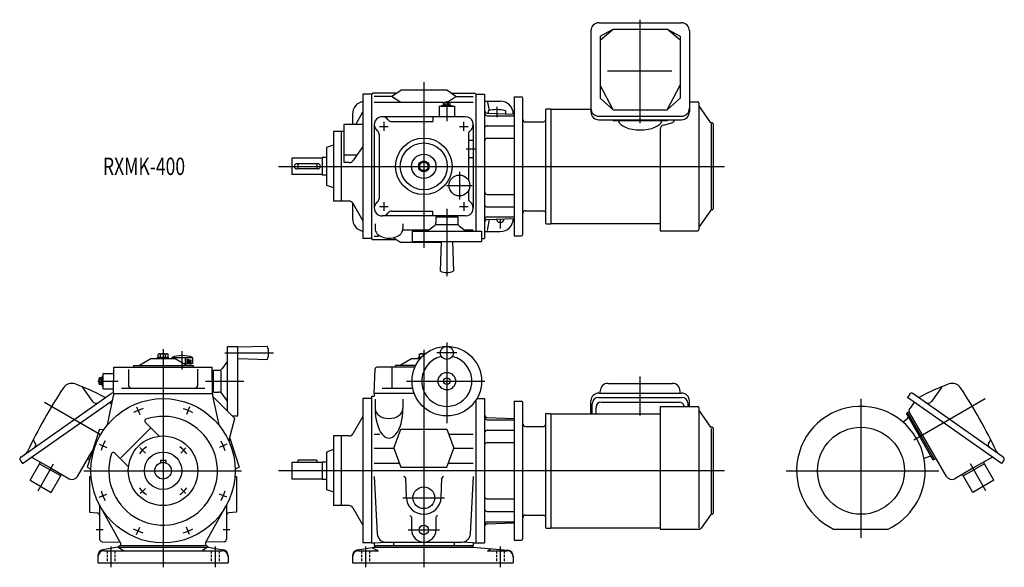
# Model space of a CAD drawing. Units: millimetres. Extents: x -165 to 968, y -111 to 519.
import ezdxf

# ---------------------------------------------------------------- set-up
doc = ezdxf.new("R2010")
doc.units = ezdxf.units.MM
doc.linetypes.add('DASHED', pattern=[4.5, 3, -1.5])
doc.styles.get("Standard").update_dxf_attribs({"font": 'ROMANS', "bigfont": 'EXTFONT'})

msp = doc.modelspace()

# ---------------------------------------------------------------- linework, layer by layer
at = {"color": 7, "linetype": 'Continuous'}
for p, q in [((501.5, 515), (596.5, 515)), ((492.3, 505.8), (492.3, 412.7)), ((503, 499.6), (517.8, 507.7)), ((503, 495.2), (517.8, 507.7)), ((503, 499.6), (503, 428.5)), ((517.8, 507.7), (580.2, 507.7)), ((580.2, 507.7), (595, 499.6)), ((595, 495.2), (580.2, 507.7)), ((595, 499.6), (595, 428.5)), ((605.7, 505.8), (605.7, 412.7)), ((511.5, 459.7), (585.3, 459.7)), ((517.8, 414.9), (503, 443.2)), ((580.2, 414.9), (595, 443.2)), ((230, 433), (230, 267)), ((240, 433), (230, 433)), ((240, 433), (241.3, 434.3)), ((240, 433), (240, 267)), ((268.7, 434.3), (241.3, 434.3)), ((263, 430.4), (273.5, 437.5)), ((326.5, 437.5), (273.5, 437.5)), ((337, 430.4), (326.5, 437.5)), ((331.3, 434.3), (358.7, 434.3)), ((358.7, 434.3), (360, 433)), ((360, 433), (360, 275.5)), ((360, 433), (370, 433)), ((370, 433), (370, 267)), ((263, 430.4), (243, 430.4)), ((322, 423.3), (243, 423.3)), ((273.5, 423.3), (263, 430.4)), ((320.5, 419.8), (332.5, 419.8)), ((320.5, 419.8), (320.5, 419)), ((322.5, 420.8), (322.5, 423.2)), ((322.5, 420.8), (330.5, 420.8)), ((322.7, 419.8), (322.7, 420.8)), ((323.5, 423.6), (329.5, 423.6)), ((324.5, 420.8), (324.5, 423.2)), ((326.3, 419.8), (325.7, 420.8)), ((327.1, 419.8), (326.5, 420.8)), ((327.6, 424), (337, 430.4)), ((328.5, 420.8), (328.5, 423.2)), ((330.3, 419.8), (330.3, 420.8)), ((330.5, 420.8), (330.5, 423.2)), ((357, 423.3), (331, 423.3)), ((332.5, 419.8), (332.5, 419)), ((337, 430.4), (357, 430.4)), ((370, 425), (388, 425)), ((373.4, 423.6), (375.1, 414.2)), ((404, 430), (412, 430)), ((404, 430), (404, 270)), ((414, 272), (414, 428)), ((517.8, 414.9), (503, 428.5)), ((580.2, 414.9), (595, 428.5)), ((605.7, 424), (615.2, 424)), ((616.5, 422.7), (616.5, 277.3)), ((630.4, 400.2), (616.6, 419.9)), ((218, 410), (218, 398.1)), ((221.7, 398.1), (230, 412.5)), ((317.5, 419), (317.5, 407)), ((317.5, 419), (335.5, 419)), ((335.5, 419), (335.5, 407)), ((372.9, 411.1), (404, 410)), ((373, 408.1), (404, 408.1)), ((374, 413.9), (374, 411)), ((394, 413.9), (394, 410.3)), ((440, 415), (440, 285)), ((441, 416), (446, 416)), ((446, 416), (446, 284)), ((446, 415.6), (492.3, 415.6)), ((517.8, 414.9), (580.2, 414.9)), ((208, 398.1), (208, 354.4)), ((230, 398.1), (208, 398.1)), ((243, 398), (243, 302)), ((348, 407), (252, 407)), ((263.1, 401.5), (310.5, 401.5)), ((310.5, 407), (310.5, 401.5)), ((357, 398), (357, 302)), ((373, 396.7), (404, 396.7)), ((417, 401), (438, 401)), ((501.5, 407.6), (596.5, 407.6)), ((501.5, 403.5), (596.5, 403.5)), ((518, 403.5), (518, 402.3)), ((580, 402.3), (518, 402.3)), ((575.7, 397.5), (585.3, 400)), ((580, 403.5), (580, 402.3)), ((630.5, 398.7), (630.5, 300.8)), ((631.7, 400), (630.8, 400)), ((633, 398.7), (633, 301.3)), ((196, 390), (196, 310)), ((208, 390), (196, 390)), ((205, 390), (205, 310)), ((248.5, 386.9), (248.5, 313.1)), ((351.5, 386.9), (351.5, 333.8)), ((572, 392.7), (572, 276)), ((196, 374.4), (188, 371.5)), ((351.5, 380), (357, 380)), ((373, 382.4), (404, 382.4)), ((188, 371.5), (188, 328.5)), ((222.8, 362.7), (208, 362.7)), ((230, 372.8), (218.4, 356.5)), ((148, 359.5), (148, 340.5)), ((183, 359.5), (148, 359.5)), ((178, 353), (154, 353)), ((155, 353), (155, 347)), ((177, 353), (177, 347)), ((188, 360), (183, 360)), ((183, 360), (183, 340)), ((214.3, 354.4), (208, 354.4)), ((295, 352.9), (300, 355.8)), ((295, 352.9), (295, 347.1)), ((300, 355.8), (305, 352.9)), ((305, 352.9), (305, 347.1)), ((351.5, 360), (357, 360)), ((183, 340.5), (148, 340.5)), ((178, 347), (154, 347)), ((188, 340), (183, 340)), ((295, 347.1), (300, 344.2)), ((300, 344.2), (305, 347.1)), ((188, 328.5), (196, 325.6)), ((351.5, 322.2), (351.5, 313.1)), ((373, 317.6), (404, 317.6)), ((214.1, 310), (196, 310)), ((218, 308.3), (218, 290)), ((218.5, 307.5), (230, 287.5)), ((263.1, 298.5), (310.5, 298.5)), ((310.5, 293), (310.5, 298.5)), ((373, 303.3), (404, 303.3)), ((417, 299), (438, 299)), ((630.4, 299.8), (616.6, 280.1)), ((631.7, 300), (630.8, 300)), ((244, 283.9), (244, 278.6)), ((348, 293), (252, 293)), ((276, 283.9), (276, 278.6)), ((314, 292), (314, 285.2)), ((314, 292), (339, 292)), ((317.5, 293), (317.5, 292)), ((335.5, 293), (335.5, 292)), ((339, 292), (339, 285.2)), ((372.9, 288.9), (404, 290)), ((373, 291.9), (404, 291.9)), ((373.4, 276.4), (375.6, 289)), ((441, 284), (446, 284)), ((446, 284.4), (572, 284.4)), ((305.8, 276.7), (275.8, 276.7)), ((286.5, 275.5), (286.5, 263.5)), ((286.5, 275.5), (366.5, 275.5)), ((311.9, 281.2), (304.1, 275.5)), ((339, 282.7), (314, 282.7)), ((341.1, 281.2), (348.9, 275.5)), ((357, 276.7), (347.2, 276.7)), ((366.5, 275.5), (366.5, 263.5)), ((370, 275), (388, 275)), ((572, 276), (615.2, 276)), ((240, 267), (230, 267)), ((240, 267), (241.3, 265.7)), ((241.3, 265.7), (268.7, 265.7)), ((243, 269.6), (247.9, 269.6)), ((265.5, 267.9), (273.5, 262.5)), ((320, 262.5), (273.5, 262.5)), ((286.5, 263.5), (366.5, 263.5)), ((320, 263.5), (319, 229.4)), ((333, 263.5), (334, 229.4)), ((366.5, 267), (370, 267)), ((404, 270), (412, 270)), ((74, 68.8), (74, 143)), ((74, 143), (86, 143)), ((120, 143), (86, 142)), ((86, 63), (86, 143)), ((-27, 121.5), (-14, 129)), ((-14, 129), (14, 129)), ((-6.3, 129), (-6.3, 130.6)), ((-6.3, 130.6), (6.2, 130.6)), ((-5.8, 130.6), (-5.8, 134.1)), ((-4.3, 134.6), (4.3, 134.6)), ((-2.9, 130.6), (-2.9, 134.1)), ((2.9, 130.6), (2.9, 134.1)), ((5.8, 130.6), (5.8, 134.1)), ((6.2, 129), (6.2, 130.6)), ((10, 130.3), (10, 129)), ((11.3, 130.3), (32.9, 130.3)), ((14, 129), (27, 121.5)), ((34, 130.3), (34, 123.4)), ((74, 126.1), (67.8, 117.6)), ((86, 129), (120, 128)), ((273, 121.5), (286, 129)), ((286, 129), (296.1, 129)), ((293.8, 130.6), (297.5, 130.6)), ((293.8, 129), (293.8, 130.6)), ((295, 130.6), (295, 134.6)), ((295, 134.6), (302, 134.6)), ((300, 133), (300, 134.1)), ((-57, 89), (-56.5, 119)), ((-56.5, 119), (56.5, 119)), ((-39.7, 116.5), (-39.7, 98)), ((-34, 121), (-34, 119)), ((-34, 121), (35, 121)), ((-27, 121), (-27, 121.5)), ((23.7, 123.4), (34, 123.4)), ((27, 121), (27, 121.5)), ((35, 119), (35, 121)), ((39.7, 116.8), (39.7, 98)), ((57, 89), (56.5, 119)), ((58, 90.5), (58, 115.5)), ((58, 115.5), (64.8, 115.5)), ((66.3, 115), (66.3, 90.5)), ((243, 89), (244, 117.1)), ((289.8, 119), (246, 119)), ((263.1, 119), (263.1, 95)), ((267.5, 119), (267.5, 121)), ((290.8, 121), (267.5, 121)), ((273, 121.5), (273, 121)), ((-73.6, 100), (-73.6, 106)), ((-70.8, 107), (-73.2, 107)), ((-70.8, 105), (-73.2, 105)), ((-70.8, 99), (-70.8, 107)), ((-69.8, 106.8), (-70.8, 106.8)), ((-69.8, 103.6), (-70.8, 103)), ((-69.8, 102.8), (-70.8, 102.2)), ((-69.8, 109), (-69, 109)), ((-69.8, 97), (-69.8, 109)), ((-69, 94), (-69, 112)), ((-69, 112), (-56.6, 112)), ((56.6, 112), (58, 112)), ((-92.6, 95.8), (-81.4, 79.7)), ((-70.8, 101), (-73.2, 101)), ((-70.8, 99), (-73.2, 99)), ((-69.8, 99.2), (-70.8, 99.2)), ((-69.8, 97), (-69, 97)), ((-69, 94), (-56.9, 94)), ((-48, 95), (48, 95)), ((56.9, 94), (58, 94)), ((252, 95), (287.3, 95)), ((503, 89.2), (503, 91.5)), ((512, 100.5), (586, 100.5)), ((595, 89.2), (595, 91.5)), ((895.6, 95.8), (884.4, 79.7)), ((-163.8, 15.8), (-59.8, 88.7)), ((-151.4, 15.8), (-58, 81.2)), ((-64.1, 52.8), (-57, 86)), ((-57, 89), (57, 89)), ((-57, 89), (-57, 86)), ((57, 89), (57, 86)), ((57, 86), (64.1, 52.8)), ((57, 85.8), (82.7, 60.1)), ((58, 90.5), (63.8, 90.5)), ((74, 79.9), (67.8, 88.4)), ((240, 83), (230, 83)), ((230, 83), (230, -83)), ((240, 85.8), (243, 85.8)), ((240, 85.8), (240, -83)), ((289, 89), (243, 89)), ((243, 89), (243, 85.8)), ((244, 82.3), (244, 71.4)), ((276, 82.3), (276, 71.4)), ((360, 81.1), (360, -83)), ((361.1, 83), (370, 83)), ((370, 83), (370, 0)), ((404, 80), (412, 80)), ((404, 80), (404, -80)), ((492.3, 65.6), (492.3, 80.2)), ((501.1, 84.3), (596.9, 84.3)), ((501.3, 89.2), (596.7, 89.2)), ((605.7, 74), (605.7, 80.2)), ((859.1, 88), (856.5, 84.3)), ((954.4, 15.8), (856.5, 84.3)), ((966.8, 15.8), (862.8, 88.7)), ((-61.3, 78.9), (-59.1, 75.9)), ((414, -78), (414, 78)), ((493.9, 65.6), (493.9, 77.1)), ((498.3, 65.6), (498.3, 72.9)), ((504.3, 78.9), (593.7, 78.9)), ((572, 74), (572, -67)), ((572, 74), (615.2, 74)), ((604.1, 74), (604.1, 77.1)), ((616.5, 72.7), (616.5, -66.1)), ((630.4, 50.2), (616.6, 69.9)), ((860.3, 73.2), (859.1, 71.5)), ((864.3, 78.9), (860.3, 73.2)), ((76.2, 35.7), (82.7, 60.1)), ((79.8, 63), (86, 63)), ((230, 62.5), (218.5, 42.5)), ((372.9, 61.1), (404, 60)), ((373, 58.7), (404, 58.7)), ((440, 65), (440, -65)), ((441, 66), (446, 66)), ((446, 66), (446, -66)), ((446, 65.6), (572, 65.6)), ((856.8, 60), (851.5, 55.9)), ((856.7, 66.8), (855.3, 66)), ((886.3, 12.3), (855.3, 66)), ((858.5, 67.8), (856.7, 66.8)), ((872.2, 39.9), (856.7, 66.8)), ((901.3, -6.5), (858.9, 67)), ((-73.3, 48), (-87.5, 4.2)), ((-73.3, 48), (-68.2, 47.3)), ((-49.5, 14.1), (-14.1, 49.5)), ((-20.6, 56), (-4.4, 39.8)), ((265.5, 26.1), (273.5, 48)), ((273.5, 48), (326.5, 48)), ((326.5, 48), (334.5, 26.1)), ((373, 46.7), (404, 46.7)), ((417, 51), (438, 51)), ((630.5, 48.7), (630.5, -49.2)), ((631.7, 50), (630.8, 50)), ((633, 48.7), (633, -48.7)), ((76.7, 37.5), (87.5, 4.2)), ((196, 40), (196, -40)), ((214.1, 40), (196, 40)), ((205, 40), (205, -40)), ((243, 42.2), (249.6, 42.2)), ((328.6, 42.2), (357, 42.2)), ((887.7, 13.1), (872.2, 39.9)), ((-146.9, 31.4), (-148.5, 33.7)), ((196, 24.4), (188, 21.5)), ((243, 26.1), (265.5, 26.1)), ((265.5, 26.1), (273.5, 4.2)), ((326.5, 4.2), (334.5, 26.1)), ((334.5, 26.1), (357, 26.1)), ((373, 32.4), (404, 32.4)), ((949.9, 31.4), (951.5, 33.7)), ((-164.5, 12.1), (-161.9, 8.4)), ((-161.9, 8.4), (-151.4, 15.8)), ((-151.4, 15.8), (-128.9, 2.8)), ((-98.3, -6.5), (-81.5, 22.6)), ((-86.4, 14.1), (-84.7, 13.1)), ((-84.7, 13.1), (-84.6, 13.1)), ((-56, 20.6), (-39.8, 4.4)), ((-3, 12), (3, 12)), ((-3, 12), (-3, 9)), ((3, 12), (3, 9)), ((155, 12), (155, 9.5)), ((177, 12), (155, 12)), ((177, 12), (177, 9.5)), ((188, 21.5), (188, -21.5)), ((881.9, 16.5), (875.6, 14.1)), ((887.7, 13.1), (886.3, 12.3)), ((889.4, 14.1), (887.7, 13.1)), ((954.4, 15.8), (931.9, 2.8)), ((964.9, 8.4), (954.4, 15.8)), ((967.5, 12.1), (964.9, 8.4)), ((-153.1, -10.9), (-141.1, 9.8)), ((-142.1, 8.1), (-129.9, 1.1)), ((-117.8, -5.9), (-129.9, 1.1)), ((-128.9, 2.8), (-108.2, -9.2)), ((-87.5, 4.2), (-83, 1.8)), ((87.5, 4.2), (83, 1.8)), ((183, 9.5), (148, 9.5)), ((148, 9.5), (148, -9.5)), ((183, 10), (183, -10)), ((188, 10), (183, 10)), ((243, 8.8), (271.8, 8.8)), ((273.5, 4.2), (326.5, 4.2)), ((328.2, 8.8), (357, 8.8)), ((370, 0), (370, -83)), ((931.9, 2.8), (911.2, -9.2)), ((920.8, -5.9), (932.9, 1.1)), ((945.1, 8.1), (932.9, 1.1)), ((956.1, -10.9), (944.1, 9.8)), ((-153.1, -10.9), (-128.8, -24.9)), ((-128.8, -24.9), (-116.8, -4.2)), ((-84.5, -6.7), (-82.7, -6.5)), ((-84.5, -6.7), (-84.5, -47.8)), ((82.7, -6.5), (84.5, -6.7)), ((84.5, -6.7), (84.5, -47.8)), ((183, -9.5), (148, -9.5)), ((188, -10), (183, -10)), ((242.9, -6.7), (246.4, -72.5)), ((280, -30.7), (279.2, -8.6)), ((320, -30.7), (320.8, -8.6)), ((353.6, -72.5), (357.1, -6.7)), ((931.8, -24.9), (919.8, -4.2)), ((956.1, -10.9), (931.8, -24.9)), ((188, -21.5), (196, -24.4)), ((373, -32.4), (404, -32.4)), ((-73, -39.5), (-73, -78.6)), ((-49, -83), (-72.7, -40.1)), ((49, -83), (72.7, -40.1)), ((73, -39.5), (73, -78.6)), ((214.1, -40), (196, -40)), ((218.5, -42.5), (230, -62.5)), ((-84.5, -47.8), (-75.7, -48.4)), ((84.5, -47.8), (75.7, -48.4)), ((286, -53.8), (286, -68)), ((314, -53.8), (314, -68)), ((373, -46.7), (404, -46.7)), ((417, -51), (438, -51)), ((630.4, -50.2), (619.2, -66.1)), ((631.7, -50), (630.8, -50)), ((372.9, -61.1), (404, -60)), ((373, -58.7), (404, -58.7)), ((441, -66), (446, -66)), ((446, -65.6), (572, -65.6)), ((572, -67), (617.6, -67)), ((771.6, -67), (834.4, -67)), ((-70.1, -81.6), (-49.4, -82.3)), ((-52, -88), (-69.2, -91)), ((-52, -88), (52, -88)), ((-50.8, -88.1), (-45.4, -91.8)), ((-49, -83), (-49, -86)), ((-49, -86), (49, -86)), ((50.8, -88.1), (45.4, -91.8)), ((49, -83), (49, -86)), ((70.1, -81.6), (49.4, -82.3)), ((52, -88), (69.2, -91)), ((223.9, -91.1), (243, -88)), ((240, -83), (230, -83)), ((240, -83), (243, -83)), ((240.9, -88.9), (246.8, -91.5)), ((243, -83), (256.8, -82)), ((243, -83), (243, -86)), ((243, -86), (357, -86)), ((243, -88), (357, -88)), ((256.4, -82), (343.6, -82)), ((265, -82), (265, -86)), ((335, -82), (335, -86)), ((357, -83), (343.2, -82)), ((357, -83), (360, -83)), ((357, -83), (357, -86)), ((357, -88), (396.6, -91.4)), ((360, -83), (370, -83)), ((373.2, -92), (377.6, -89.8)), ((404, -80), (412, -80)), ((-75, -97.9), (-75, -106)), ((-68, -92), (68, -92)), ((75, -97.9), (75, -106)), ((218, -98), (218, -106)), ((225, -92), (247.8, -92)), ((373.2, -92), (396, -92)), ((403, -98.4), (403, -106)), ((-75, -106), (75, -106)), ((218, -106), (403, -106))]:
    msp.add_line(p, q, dxfattribs=at)
at = {"color": 3, "linetype": 'Continuous'}
for p, q in [((549, 399.6), (549, 518.6)), ((300, 446.6), (300, 256.3)), ((326.5, 425.1), (326.5, 401.8)), ((384, 418.3), (384, 406.4)), ((254, 401), (254, 391)), ((346, 391), (346, 401)), ((249, 396), (259, 396)), ((341, 396), (351, 396)), ((348.9, 370), (359.6, 370)), ((133, 350), (646.1, 350)), ((341, 343.7), (341, 311.9)), ((326.2, 328), (355.6, 328)), ((254, 309), (254, 299)), ((346, 309), (346, 299)), ((249, 304), (259, 304)), ((326.5, 301.2), (326.5, 223.9)), ((341, 304), (351, 304)), ((388, 289.4), (388, 278.4)), ((326.5, 147.5), (326.5, 54.9)), ((0, 139.7), (0, -111)), ((22, 116.4), (22, 137.4)), ((300, 139.1), (300, -111)), ((25.3, 128.9), (25.3, 124.1)), ((27.2, 128.5), (27.2, 124.1)), ((29, 128.2), (29, 124.1)), ((30.5, 127.9), (30.5, 124.1)), ((31.8, 127.7), (31.8, 124.1)), ((71.2, 135.5), (127.2, 135.5)), ((337.9, 135.5), (314.9, 135.5)), ((-75.1, 103), (-51.8, 103)), ((48.8, 103), (93, 103)), ((280.1, 103), (370.4, 103)), ((549, 63.7), (549, 108.2)), ((803, 82.8), (803, -77.1)), ((945.9, 82.5), (863.9, 35.2)), ((-136.4, 78.8), (-71.9, 41.5)), ((-30.4, 73.4), (-26.8, 64.8)), ((30.4, 73.4), (26.8, 64.8)), ((-73.4, 30.4), (-64.8, 26.8)), ((-26.8, 26.8), (-20.3, 20.3)), ((26.2, 26.2), (20.3, 20.3)), ((73.4, 30.4), (64.8, 26.8)), ((-143.9, -23), (-126, 7.9)), ((-91.3, 0), (90.3, 0)), ((646.1, 0), (133, 0)), ((717.1, 0), (892.5, 0)), ((946.9, -23), (929, 7.9)), ((-26.2, -26.2), (-20.3, -20.3)), ((26.2, -26.2), (20.3, -20.3)), ((-73.4, -30.4), (-64.8, -26.8)), ((73.4, -30.4), (64.8, -26.8)), ((276, -31), (324, -31)), ((-30.4, -73.4), (-26.8, -64.8)), ((30.4, -73.4), (26.8, -64.8)), ((-69, -68), (-77, -68)), ((77, -68), (69, -68)), ((282, -68), (318, -68)), ((-60, -87), (-60, -111)), ((60, -87), (60, -111)), ((233, -87), (233, -111)), ((388, -87), (388, -111))]:
    msp.add_line(p, q, dxfattribs=at)
at = {"color": 3, "linetype": 'DASHED'}
for p, q in [((-64.5, -92), (-64.5, -106)), ((-55.5, -92), (-55.5, -106)), ((55.5, -92), (55.5, -106)), ((64.5, -92), (64.5, -106)), ((228.5, -92), (228.5, -106)), ((237.5, -92), (237.5, -106)), ((383.5, -92), (383.5, -106)), ((392.5, -92), (392.5, -106))]:
    msp.add_line(p, q, dxfattribs=at)
at = {"color": 7, "linetype": 'Continuous'}
for centre, radius in [((300, 350), 32.5), ((300, 350), 27), ((300, 350), 14), ((300, 350), 6.25), ((300, 350), 4.9), ((341, 328), 12), ((326.5, 103), 40), ((326.5, 135.5), 7.5), ((326.5, 103), 10), ((326.5, 103), 3.83), ((0, 0), 83), ((803, 0), 50), ((0, 0), 40), ((0, 0), 21.5), ((0, 0), 9.5), ((300, -31), 12.5)]:
    msp.add_circle(centre, radius, dxfattribs=at)
at = {"color": 3, "linetype": 'Continuous'}
msp.add_circle((300, -68), 5.5, dxfattribs=at)
at = {"color": 7, "linetype": 'Continuous'}
for centre, radius, start, end in [((501.5, 505.8), 9.2, 90, 180), ((596.5, 505.8), 9.2, 0, 90), ((233, 410), 15, 101.5368, 180), ((323.5, 422), 1.56, 90, 130.2602), ((323.5, 422), 1.56, 49.7398, 90), ((326.5, 417.9), 5.7, 90, 110.7709), ((326.5, 417.9), 5.7, 69.2291, 90), ((329.5, 422), 1.56, 90, 130.2602), ((329.5, 422), 1.56, 49.7398, 90), ((388, 410), 15, 0.1338, 90), ((412, 428), 2, 0, 90), ((615.2, 422.7), 1.3, 0, 90), ((617, 420.2), 0.5, 180, 215), ((373, 414.1), 3, 180, 268), ((373, 411.1), 3, 180, 270), ((384, 375.2), 40, 75.5225, 104.4775), ((441, 415), 1, 90, 180), ((501.5, 416.8), 9.2, 180, 270), ((501.5, 412.7), 9.2, 180, 270), ((596.5, 416.8), 9.2, 270, 0), ((596.5, 412.7), 9.2, 270, 0), ((252, 398), 9, 37.4516, 232.6167), ((263.1, 406.5), 5, 217.383, 270), ((348, 398), 9, 307.4527, 90), ((373, 393.7), 3, 90, 180), ((417, 404), 3, 180, 270), ((438, 403), 2, 270, 0), ((577, 392.7), 5, 104.7311, 180), ((584, 404.8), 5, 284.7311, 344.1295), ((630.8, 400.5), 0.5, 215, 270), ((631.7, 398.7), 1.3, 0, 90), ((243.5, 386.9), 5, 0, 52.6168), ((356.5, 386.9), 5, 127.3833, 180), ((373, 379.4), 3, 90, 180), ((154, 350), 3, 90, 270), ((178, 350), 3, 270, 90), ((214.3, 359.4), 5, 270, 324.5247), ((373, 320.6), 3, 180, 270), ((214.1, 305), 5, 30, 90), ((252, 302), 9, 127.3833, 322.7042), ((243.5, 313.1), 5, 307.3832, 0), ((348, 302), 9, 270, 52.6865), ((356.5, 313.1), 5, 180, 232.6167), ((373, 306.3), 3, 180, 270), ((263.1, 293.5), 5, 90, 142.6166), ((417, 296), 3, 90, 180), ((438, 297), 2, 0, 90), ((630.8, 299.5), 0.5, 90, 145), ((630.8, 299.5), 0.5, 90, 145), ((631.7, 301.3), 1.3, 270, 0), ((233, 290), 15, 180, 258.463), ((309, 285.2), 5, 306.0001, 360), ((344, 285.2), 5, 180, 234.0001), ((373, 288.9), 3, 90, 180), ((373, 285.9), 3, 92, 180), ((388, 290), 4.5, 189.1281, 354.8719), ((388, 290), 15, 270, 359.8669), ((441, 285), 1, 180, 270), ((412, 272), 2, 270, 0), ((615.2, 277.3), 1.3, 270, 360), ((326.5, 248), 20, 248.103, 291.897), ((101.5, 135.5), 20, 337.9757, 22.0243), ((-4.3, 132.3), 2.32, 90, 128.5187), ((-4.3, 132.3), 2.32, 51.4813, 90), ((0, 126.1), 8.51, 90, 109.8191), ((0, 126.1), 8.51, 70.1809, 90), ((4.3, 132.3), 2.32, 90, 128.5188), ((4.3, 132.3), 2.32, 51.4811, 90), ((22, 97.5), 34.9, 69.8932, 110.1068), ((297.5, 128.2), 6.45, 90, 112.81), ((297.5, 128.2), 6.45, 67.19, 90), ((326.5, 103), 29, 102.4038, 77.5962), ((302.5, 128.2), 6.45, 94.9385, 112.81), ((30.2, 122.2), 1.2, 270, 90), ((63.8, 120.5), 5, 270, 324), ((246, 117), 2, 90, 177.9999), ((-72, 106), 1.56, 139.7398, 180), ((-72, 106), 1.56, 180, 220.2602), ((-67.9, 103), 5.7, 159.2291, 180), ((-67.9, 103), 5.7, 180, 200.7709), ((386.8, -236.2), 601.2, 146.5161, 154.5543), ((-105.3, 89.3), 11.2, 69.3821, 146.5161), ((-207.4, -182.1), 301.2, 62.4455, 69.3821), ((-95.2, 94), 3.2, 35, 67.8958), ((-72, 100), 1.56, 139.7398, 180), ((-72, 100), 1.56, 180, 220.2602), ((-36.7, 98), 3, 180, 270), ((36.7, 98), 3, 270, 0), ((512, 91.5), 9, 90, 180), ((586, 91.5), 9, 0, 90), ((1010.4, -182.1), 301.2, 110.6179, 117.5545), ((898.2, 94), 3.2, 112.1042, 145), ((908.3, 89.3), 11.2, 33.4839, 110.6179), ((416.2, -236.2), 601.2, 25.4457, 33.4839), ((-77.3, 82.6), 5, 215, 305), ((-66.7, 87.6), 3, 242.4455, 305), ((-58.3, 86.5), 2.7, 61.9972, 125), ((63.8, 85.5), 5, 36, 90), ((412, 78), 2, 0, 90), ((501.3, 80.2), 9, 90, 180), ((501.1, 77.1), 7.2, 90, 180), ((596.7, 80.2), 9, 0, 90), ((596.9, 77.1), 7.2, 0, 90), ((861.3, 86.5), 2.7, 55, 145), ((869.7, 87.6), 3, 235, 297.5545), ((880.3, 82.6), 5, 235, 325), ((504.3, 72.9), 6, 90, 180), ((593.7, 72.9), 6, 12.6147, 90), ((615.2, 72.7), 1.3, 0, 90), ((617, 70.2), 0.5, 180, 215), ((803, 0), 74, 0, 244.8779), ((862.5, 69.1), 4.2, 145, 210), ((0, 0), 62.5, 161.5054, 108.4948), ((-19.2, 57.4), 2, 108.4947, 225), ((373, 64.1), 3, 180, 268), ((373, 61.7), 3, 180, 270), ((441, 65), 1, 90, 180), ((855.5, 61.6), 2, 308.5982, 30), ((855.5, 61.6), 2, 11.5058, 30), ((373, 43.7), 3, 90, 180), ((417, 54), 3, 180, 270), ((438, 53), 2, 270, 0), ((630.8, 50.5), 0.5, 215, 270), ((631.7, 48.7), 1.3, 0, 90), ((-145.9, 35.5), 3.2, 152.9741, 215), ((81, 34.4), 5, 165, 202.9879), ((214.1, 45), 5, 270, 330), ((948.9, 35.5), 3.2, 325, 27.0259), ((-149.4, 29.7), 3, 305, 35), ((373, 29.4), 3, 90, 180), ((952.4, 29.7), 3, 145, 235), ((-162.3, 13.6), 2.7, 125, 215), ((-160.6, 24.2), 5, 305, 334.5542), ((-57.4, 19.2), 2, 45.0002, 161.5056), ((882.6, 14.7), 2, 30, 111.4018), ((882.6, 14.7), 2, 30, 48.4942), ((963.6, 24.2), 5, 205.4458, 235), ((965.3, 13.6), 2.7, 325, 55), ((803, 0), 74, 295.1221, 0), ((-104.6, -2.9), 7.2, 240, 330), ((277.2, -8.7), 2, 2, 90), ((322.8, -8.7), 2, 90, 178), ((907.6, -2.9), 7.2, 210, 300), ((300, -30), 20, 182, 358), ((373, -29.4), 3, 180, 270), ((214.1, -45), 5, 30, 90), ((373, -43.7), 3, 180, 270), ((-76, -51.4), 3, 0, 84.9999), ((76, -51.4), 3, 95.0002, 180), ((284, -53.8), 2, 0, 90), ((316, -53.8), 2, 90, 180), ((417, -54), 3, 90, 180), ((438, -53), 2, 0, 90), ((630.8, -50.5), 0.5, 90, 145), ((631.7, -48.7), 1.3, 270, 0), ((373, -61.7), 3, 90, 180), ((373, -64.1), 3, 92, 180), ((441, -65), 1, 180, 270), ((617.6, -65), 2, 270, 325), ((-70, -78.6), 3, 180, 268.0004), ((70, -78.6), 3, 271.9996, 0), ((256.4, -72), 10, 183, 270), ((300, -68), 14, 180, 0), ((343.6, -72), 10, 270, 357), ((412, -78), 2, 270, 0), ((-48.8, -89.5), 3.5, 90, 154.6231), ((48.8, -89.5), 3.5, 25.3769, 90), ((246.2, -89.5), 3.5, 90, 154.6231), ((353.8, -89.5), 3.5, 25.3769, 90), ((-68, -97.9), 7, 99.8658, 180), ((-68, -99), 7, 90, 180), ((68, -99), 7, 0, 90), ((68, -97.9), 7, 0, 80.1342), ((225, -98), 7, 99.0903, 180), ((225, -99), 7, 90, 180), ((396, -99), 7, 0, 90), ((396, -98.4), 7, 0, 85.0303)]:
    msp.add_arc(centre, radius, start, end, dxfattribs=at)
at = {"color": 3, "linetype": 'Continuous'}
for radius, start, end in [(75, 107.811, 117.0054), (75, 62.811, 72.0054), (75, 152.811, 162.0054), (75, 17.8111, 27.0054), (33.5, 124.908, 144.2498), (33.5, 35.7502, 55.0919), (33.5, 215.7501, 235.0919), (33.5, 304.908, 324.2498), (75, 197.8111, 207.0055), (75, 332.8111, 342.0054), (75, 242.8111, 252.0055), (75, 287.8111, 297.0055)]:
    msp.add_arc((0, 0), radius, start, end, dxfattribs=at)
at = {"color": 7, "linetype": 'Continuous'}
for centre, major_axis, ratio, start_param, end_param in [((549, 403.3), (25, 0), 0.456754, 3.225781, 6.198997), ((260, 278.6), (-16, 0), 0.707124, 0, 3.141593), ((260, 71.4), (0, 33.9), 0.471476, 1.570796, 4.712389), ((260, 71.4), (16, 0), 0.707125, 3.141593, 6.283185)]:
    msp.add_ellipse(centre, major_axis=major_axis, ratio=ratio, start_param=start_param, end_param=end_param, dxfattribs=at)

# ---------------------------------------------------------------- texts
at = {"color": 7, "insert": (-69.2, 340), "char_height": 20, "attachment_point": 7}
msp.add_mtext('{\\W0.740741;RXMK-400}', dxfattribs=at)

doc.saveas('drawing.dxf')
